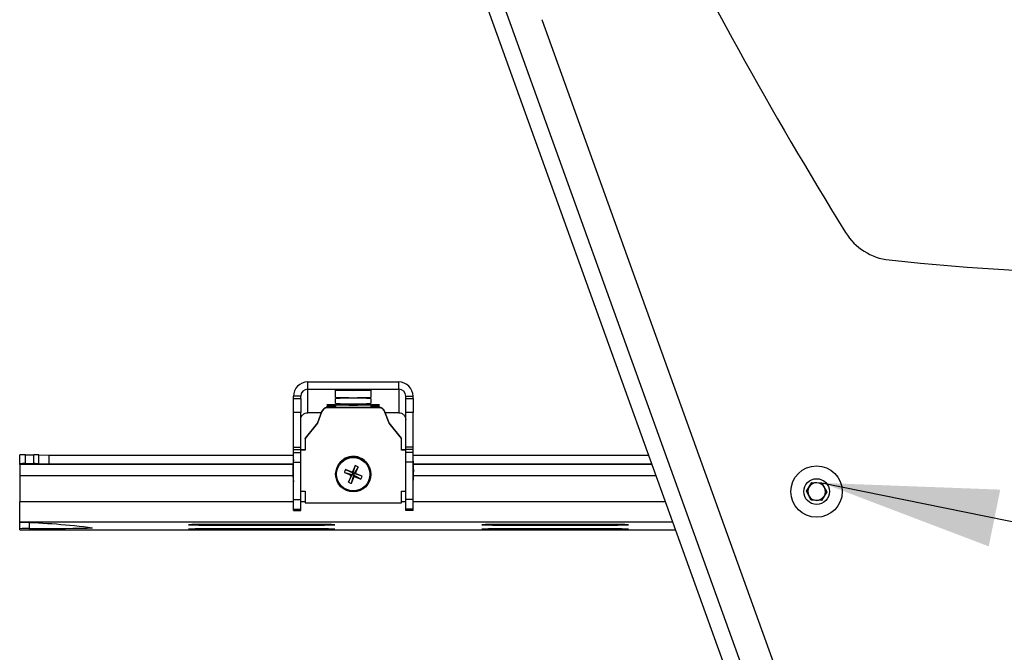
# Model space of a CAD drawing. Extents: x 5 to 292, y 5 to 205.
# Drawn here: x 25 to 42, y 171 to 181 of the extents above; entities that cross this region are included whole.
import ezdxf

# ---------------------------------------------------------------- set-up
doc = ezdxf.new("R2010")
doc.units = 0
doc.layers.get('0').update_dxf_attribs({"linetype": 'CONTINUOUS'})
doc.dimstyles.new('SLDDIMSTYLE1', dxfattribs={"dimtxt": 0.18, "dimasz": 3, "dimexe": 0, "dimexo": 0.0625, "dimgap": 0, "dimtad": 0, "dimtih": 1, "dimtoh": 1, "dimdec": 0, "dimrnd": 1e-09, "dimzin": 0, "dimtxsty": 'STANDARD', "dimsah": 1, "dimcen": 0.09, "dimazin": 3, "dimtfac": 3, "dimtdec": 0, "dimtofl": 0, "dimtmove": 0, "dimatfit": 3, "dimtolj": 1, "dimtzin": 0})

msp = doc.modelspace()

# ---------------------------------------------------------------- linework, layer by layer
at = {"color": 7, "linetype": 'CONTINUOUS'}
for p, q in [((40.10264, 161.13962), (29.60344, 190.29102)), ((29.87627, 190.33029), (40.37237, 161.18753)), ((33.67795, 181.34012), (40.93754, 161.18362)), ((29.68193, 175.05955), (29.68193, 175.18453)), ((29.68193, 175.18453), (31.23193, 175.18453)), ((31.23193, 175.05955), (31.23193, 175.18453)), ((29.68193, 174.65939), (29.68193, 175.05955)), ((29.68193, 175.05955), (31.23193, 175.05955)), ((30.15693, 174.92172), (30.15693, 175.04769)), ((30.75693, 175.04769), (30.75693, 174.92172)), ((31.23193, 175.05955), (31.23193, 174.65939)), ((29.56193, 174.93956), (29.43693, 174.93956)), ((29.43693, 174.89979), (29.43693, 174.93956)), ((29.43693, 174.89979), (29.56193, 174.89979)), ((29.43693, 174.66516), (29.43693, 174.89979)), ((29.56193, 174.89979), (29.56193, 174.93956)), ((29.56193, 174.89979), (29.56193, 174.66516)), ((30.15693, 174.81723), (30.15693, 174.90171)), ((30.75693, 174.90171), (30.75693, 174.81723)), ((31.35193, 174.93956), (31.47693, 174.93956)), ((31.35193, 174.89979), (31.35193, 174.93956)), ((31.35193, 174.89979), (31.47693, 174.89979)), ((31.35193, 174.66516), (31.35193, 174.89979)), ((31.47693, 174.89979), (31.47693, 174.93956)), ((31.47693, 174.89979), (31.47693, 174.66516)), ((29.91792, 174.67356), (29.84597, 174.48727)), ((29.91792, 174.66953), (29.84597, 174.48323)), ((29.91792, 174.66953), (29.91792, 174.67356)), ((30.00693, 174.7924), (30.00693, 174.79463)), ((30.00693, 174.77758), (30.00693, 174.77981)), ((30.00693, 174.76276), (30.00693, 174.76499)), ((30.00693, 174.7489), (30.00693, 174.75017)), ((30.01492, 174.74518), (30.01492, 174.74922)), ((30.89885, 174.74922), (30.01492, 174.74922)), ((30.89885, 174.74518), (30.01492, 174.74518)), ((30.05693, 174.79537), (30.13193, 174.79537)), ((30.05693, 174.79537), (30.05693, 174.79166)), ((30.13193, 174.79166), (30.05693, 174.79166)), ((30.05693, 174.78055), (30.13193, 174.78055)), ((30.05693, 174.78055), (30.05693, 174.77684)), ((30.13193, 174.77684), (30.05693, 174.77684)), ((30.05693, 174.76573), (30.13193, 174.76573)), ((30.05693, 174.76573), (30.05693, 174.76202)), ((30.13193, 174.76202), (30.05693, 174.76202)), ((30.05693, 174.75091), (30.13193, 174.75091)), ((30.05693, 174.75091), (30.05693, 174.74922)), ((30.13193, 174.79537), (30.13193, 174.79166)), ((30.13193, 174.78055), (30.13193, 174.77684)), ((30.13193, 174.76573), (30.13193, 174.76202)), ((30.13193, 174.75091), (30.13193, 174.74922)), ((30.15693, 174.79574), (30.15693, 174.79722)), ((30.15693, 174.79574), (30.15693, 174.79129)), ((30.15693, 174.78092), (30.15693, 174.79129)), ((30.15693, 174.78092), (30.15693, 174.77647)), ((30.15693, 174.7661), (30.15693, 174.77647)), ((30.15693, 174.7661), (30.15693, 174.76165)), ((30.15693, 174.75128), (30.15693, 174.76165)), ((30.15693, 174.75128), (30.15693, 174.74922)), ((30.75693, 174.79722), (30.75693, 174.79574)), ((30.75693, 174.79574), (30.75693, 174.79129)), ((30.75693, 174.79129), (30.75693, 174.78092)), ((30.75693, 174.78092), (30.75693, 174.77647)), ((30.75693, 174.77647), (30.75693, 174.7661)), ((30.75693, 174.7661), (30.75693, 174.76165)), ((30.75693, 174.76165), (30.75693, 174.75128)), ((30.75693, 174.75128), (30.75693, 174.74922)), ((30.78193, 174.79537), (30.85693, 174.79537)), ((30.78193, 174.79537), (30.78193, 174.79166)), ((30.85693, 174.79166), (30.78193, 174.79166)), ((30.78193, 174.78055), (30.85693, 174.78055)), ((30.78193, 174.78055), (30.78193, 174.77684)), ((30.85693, 174.77684), (30.78193, 174.77684)), ((30.78193, 174.76573), (30.85693, 174.76573)), ((30.78193, 174.76573), (30.78193, 174.76202)), ((30.85693, 174.76202), (30.78193, 174.76202)), ((30.78193, 174.75091), (30.85693, 174.75091)), ((30.78193, 174.75091), (30.78193, 174.74922)), ((30.85693, 174.79537), (30.85693, 174.79166)), ((30.85693, 174.78055), (30.85693, 174.77684)), ((30.85693, 174.76573), (30.85693, 174.76202)), ((30.85693, 174.75091), (30.85693, 174.74922)), ((30.89885, 174.74518), (30.89885, 174.74922)), ((30.90693, 174.79463), (30.90693, 174.7924)), ((30.90693, 174.77981), (30.90693, 174.77758)), ((30.90693, 174.76499), (30.90693, 174.76276)), ((30.90693, 174.75017), (30.90693, 174.74889)), ((30.99586, 174.66953), (30.99586, 174.67356)), ((31.06789, 174.48727), (30.99586, 174.67356)), ((31.06789, 174.48323), (30.99586, 174.66953)), ((29.56193, 174.66516), (29.43693, 174.66516)), ((29.43693, 174.07133), (29.43693, 174.66516)), ((29.56193, 174.07133), (29.56193, 174.66516)), ((29.91245, 174.65939), (29.68193, 174.65939)), ((31.23193, 174.65939), (31.00134, 174.65939)), ((31.47693, 174.66516), (31.35193, 174.66516)), ((31.35193, 174.07133), (31.35193, 174.66516)), ((31.47693, 174.07133), (31.47693, 174.66516)), ((29.84597, 174.48727), (29.63693, 174.22562)), ((29.84597, 174.48323), (29.63693, 174.22158)), ((29.84597, 174.48323), (29.84597, 174.48727)), ((31.06789, 174.48323), (31.06789, 174.48727)), ((31.27693, 174.22562), (31.06789, 174.48727)), ((31.27693, 174.22158), (31.06789, 174.48323)), ((29.63693, 174.22158), (29.63693, 174.22562)), ((29.63693, 174.22158), (29.63693, 174.02167)), ((31.27693, 174.22158), (31.27693, 174.22562)), ((31.27693, 174.02167), (31.27693, 174.22158)), ((29.43693, 174.07133), (29.56193, 174.07133)), ((29.43693, 174.03324), (29.43693, 174.07133)), ((29.43693, 174.03324), (29.56193, 174.03324)), ((29.43693, 173.98437), (29.43693, 174.03324)), ((29.56193, 174.03324), (29.56193, 174.07133)), ((29.56193, 173.98437), (29.56193, 174.03324)), ((29.63693, 174.02571), (29.56193, 174.02571)), ((29.63693, 174.02167), (29.56193, 174.02167)), ((31.35193, 174.02571), (31.27693, 174.02571)), ((31.35193, 174.02167), (31.27693, 174.02167)), ((31.47693, 174.07133), (31.35193, 174.07133)), ((31.35193, 174.03324), (31.35193, 174.07133)), ((31.47693, 174.03324), (31.35193, 174.03324)), ((31.35193, 173.98437), (31.35193, 174.03324)), ((31.47693, 174.03324), (31.47693, 174.07133)), ((31.47693, 173.98437), (31.47693, 174.03324)), ((24.77298, 173.79065), (24.77298, 173.94064)), ((24.87298, 173.79214), (24.87298, 173.94212)), ((24.87298, 173.94212), (25.01495, 173.94212)), ((25.01495, 173.79214), (25.01495, 173.94212)), ((25.10177, 173.79139), (25.10177, 173.94137)), ((25.10177, 173.94137), (25.27298, 173.93693)), ((25.27298, 173.78695), (25.27298, 173.93693)), ((25.27298, 173.93693), (29.43693, 173.93693)), ((29.43693, 173.98437), (29.56193, 173.98437)), ((29.43693, 173.81788), (29.43693, 173.98437)), ((29.56193, 173.81788), (29.56193, 173.98437)), ((31.47693, 173.98437), (31.35193, 173.98437)), ((31.35193, 173.81788), (31.35193, 173.98437)), ((31.47693, 173.81788), (31.47693, 173.98437)), ((31.47693, 173.93693), (35.49355, 173.93693)), ((24.77298, 173.77935), (24.77298, 173.79065)), ((24.77298, 173.77935), (24.77298, 173.58909)), ((29.42996, 173.77935), (24.77298, 173.77935)), ((24.87298, 173.79214), (25.01495, 173.79214)), ((25.10177, 173.79139), (25.27298, 173.78695)), ((25.27298, 173.78695), (29.43042, 173.78695)), ((29.42693, 173.67609), (29.42693, 173.67205)), ((29.43693, 173.81788), (29.56193, 173.81788)), ((29.43693, 173.17941), (29.43693, 173.81788)), ((29.56193, 173.17941), (29.56193, 173.81788)), ((30.32553, 173.69099), (30.44913, 173.63317)), ((30.48932, 173.76062), (30.44913, 173.63317)), ((30.53877, 173.74069), (30.47556, 173.62252)), ((31.47693, 173.81788), (31.35193, 173.81788)), ((31.35193, 173.17941), (31.35193, 173.81788)), ((31.47693, 173.17941), (31.47693, 173.81788)), ((31.48344, 173.78695), (35.54757, 173.78695)), ((35.5503, 173.77935), (31.48391, 173.77935)), ((31.48693, 173.67205), (31.48693, 173.67609)), ((24.77298, 173.58909), (24.77298, 173.13914)), ((24.77298, 173.58909), (29.42888, 173.58909)), ((30.15702, 173.61591), (30.15702, 173.61231)), ((30.30559, 173.64156), (30.43847, 173.60675)), ((30.37526, 173.47786), (30.43847, 173.60675)), ((30.42008, 173.59283), (30.43847, 173.60675)), ((30.42471, 173.45793), (30.4649, 173.5961)), ((30.44913, 173.63317), (30.43847, 173.60675)), ((30.4649, 173.5961), (30.43847, 173.60675)), ((30.44913, 173.63317), (30.44131, 173.64545)), ((30.44913, 173.63317), (30.47556, 173.62252)), ((30.4649, 173.5961), (30.47556, 173.62252)), ((30.4649, 173.5961), (30.47272, 173.57162)), ((30.5885, 173.52756), (30.4649, 173.5961)), ((30.49395, 173.62424), (30.47556, 173.62252)), ((30.60844, 173.57699), (30.47556, 173.62252)), ((30.75702, 173.61231), (30.75702, 173.61591)), ((31.48498, 173.58909), (35.61883, 173.58909)), ((38.18026, 173.32249), (38.27167, 173.46961)), ((38.27167, 173.46961), (38.44478, 173.46401)), ((38.44478, 173.46401), (38.52649, 173.31129)), ((29.43693, 173.17941), (29.56193, 173.17941)), ((29.43693, 173.01551), (29.43693, 173.17941)), ((29.56193, 173.32243), (29.63693, 173.32243)), ((29.56193, 173.01551), (29.56193, 173.17941)), ((29.63693, 173.32243), (29.63693, 173.12252)), ((31.27693, 173.32243), (31.35193, 173.32243)), ((31.27693, 173.12252), (31.27693, 173.32243)), ((31.47693, 173.17941), (31.35193, 173.17941)), ((31.35193, 173.01551), (31.35193, 173.17941)), ((31.47693, 173.01551), (31.47693, 173.17941)), ((38.26197, 173.16977), (38.18026, 173.32249)), ((38.43509, 173.16417), (38.26197, 173.16977)), ((38.52649, 173.31129), (38.43509, 173.16417)), ((24.77298, 172.79668), (24.77298, 173.13914)), ((29.43693, 173.13914), (24.77298, 173.13914)), ((29.43693, 173.01551), (29.56193, 173.01551)), ((29.43693, 172.99443), (29.43693, 173.01551)), ((29.43693, 172.99443), (29.56193, 172.99443)), ((29.63693, 173.13914), (29.56193, 173.13914)), ((29.56193, 172.99443), (29.56193, 173.01551)), ((29.63693, 173.12252), (31.27693, 173.12252)), ((31.35193, 173.13914), (31.27693, 173.13914)), ((31.47693, 173.01551), (31.35193, 173.01551)), ((31.35193, 172.99443), (31.35193, 173.01551)), ((31.47693, 172.99443), (31.35193, 172.99443)), ((35.78088, 173.13914), (31.47693, 173.13914)), ((31.47693, 172.99443), (31.47693, 173.01551)), ((24.77298, 172.79249), (24.77298, 172.79668)), ((35.90422, 172.79668), (24.77298, 172.79668)), ((24.77298, 172.68431), (24.77298, 172.79249)), ((24.77298, 172.66737), (24.77298, 172.68431)), ((24.77298, 172.66737), (35.9508, 172.66737)), ((24.77298, 172.66733), (35.95081, 172.66733)), ((24.93466, 172.78402), (24.93466, 172.68721)), ((25.92512, 172.69323), (25.92512, 172.70984)), ((29.89798, 172.75425), (27.89798, 172.75425)), ((27.89798, 172.75425), (27.89798, 172.74684)), ((27.89798, 172.74684), (29.89798, 172.74684)), ((29.89798, 172.68015), (27.89798, 172.68015)), ((27.89798, 172.68015), (27.89798, 172.67274)), ((27.89798, 172.67274), (29.89798, 172.67274)), ((29.89798, 172.75425), (29.89798, 172.74684)), ((29.89798, 172.68015), (29.89798, 172.67274)), ((34.89798, 172.75425), (32.89798, 172.75425)), ((32.89798, 172.75425), (32.89798, 172.74684)), ((32.89798, 172.74684), (34.89798, 172.74684)), ((34.89798, 172.68015), (32.89798, 172.68015)), ((32.89798, 172.68015), (32.89798, 172.67274)), ((32.89798, 172.67274), (34.89798, 172.67274)), ((34.89798, 172.75425), (34.89798, 172.74684)), ((34.89798, 172.68015), (34.89798, 172.67274))]:
    msp.add_line(p, q, dxfattribs=at)
at = {"color": 7, "linetype": 'CONTINUOUS', "flags": 128}
for points in [[(26.01414, 172.69593), (26.01447, 172.69554), (26.01126, 172.69514), (26.00457, 172.69476), (25.99452, 172.6944), (25.9813, 172.69406), (25.96512, 172.69374), (25.94628, 172.69346), (25.92512, 172.69323)], [(27.89798, 172.75425), (27.82755, 172.7541), (27.76282, 172.75367), (27.70904, 172.75298), (27.67057, 172.75209), (27.65052, 172.75108), (27.65052, 172.75002), (27.67057, 172.74901), (27.70904, 172.74812), (27.76282, 172.74743), (27.82755, 172.74699), (27.89798, 172.74684)], [(27.89798, 172.68015), (27.82755, 172.68), (27.76282, 172.67956), (27.70904, 172.67887), (27.67057, 172.67798), (27.65052, 172.67697), (27.65052, 172.67592), (27.67057, 172.67491), (27.70904, 172.67402), (27.76282, 172.67333), (27.82755, 172.67289), (27.89798, 172.67274)], [(29.89798, 172.74684), (29.96841, 172.74699), (30.03314, 172.74743), (30.08692, 172.74812), (30.12539, 172.74901), (30.14544, 172.75002), (30.14544, 172.75108), (30.12539, 172.75209), (30.08692, 172.75298), (30.03314, 172.75367), (29.96841, 172.7541), (29.89798, 172.75425)], [(29.89798, 172.67274), (29.96841, 172.67289), (30.03314, 172.67333), (30.08692, 172.67402), (30.12539, 172.67491), (30.14544, 172.67592), (30.14544, 172.67697), (30.12539, 172.67798), (30.08692, 172.67887), (30.03314, 172.67956), (29.96841, 172.68), (29.89798, 172.68015)], [(32.89798, 172.75425), (32.82755, 172.7541), (32.76282, 172.75367), (32.70904, 172.75298), (32.67057, 172.75209), (32.65052, 172.75108), (32.65052, 172.75002), (32.67057, 172.74901), (32.70904, 172.74812), (32.76282, 172.74743), (32.82755, 172.74699), (32.89798, 172.74684)], [(32.89798, 172.68015), (32.82755, 172.68), (32.76282, 172.67956), (32.70904, 172.67887), (32.67057, 172.67798), (32.65052, 172.67697), (32.65052, 172.67592), (32.67057, 172.67491), (32.70904, 172.67402), (32.76282, 172.67333), (32.82755, 172.67289), (32.89798, 172.67274)], [(34.89798, 172.74684), (34.96841, 172.74699), (35.03314, 172.74743), (35.08692, 172.74812), (35.12539, 172.74901), (35.14544, 172.75002), (35.14544, 172.75108), (35.12539, 172.75209), (35.08692, 172.75298), (35.03314, 172.75367), (34.96841, 172.7541), (34.89798, 172.75425)], [(34.89798, 172.67274), (34.96841, 172.67289), (35.03314, 172.67333), (35.08692, 172.67402), (35.12539, 172.67491), (35.14544, 172.67592), (35.14544, 172.67697), (35.12539, 172.67798), (35.08692, 172.67887), (35.03314, 172.67956), (34.96841, 172.68), (34.89798, 172.68015)]]:
    msp.add_lwpolyline(points, dxfattribs=at)
at = {"color": 7, "linetype": 'CONTINUOUS'}
for centre, radius in [((30.45711, 173.6122), 0.29993), ((30.4571, 173.61125), 0.28442), ((38.35338, 173.31689), 0.4375), ((38.35338, 173.31689), 0.21875)]:
    msp.add_circle(centre, radius, dxfattribs=at)
for centre, radius, start, end in [((102.63861, 217.17004), 75, 200.6958205, 211.7265097), ((33.20753, 181.17069), 0.5, 19.807055, 21.689026), ((39.69659, 178.25601), 1, 211.72651, 263.881547), ((43.85338, 217.03386), 40, 263.881547, 276.118453), ((29.68192, 174.93955), 0.24499, 89.996854, 179.996853), ((31.23195, 174.93955), 0.24499, 0.003147, 90.003146), ((29.68193, 174.93955), 0.11999, 89.996854, 179.996853), ((30.45693, 166.90473), 8.14848, 87.890083, 92.109917), ((30.45693, 183.18966), 8.14848, 267.890083, 272.109917), ((31.23194, 174.93955), 0.11999, 0.003147, 90.003146), ((30.45693, 183.06467), 8.14848, 267.890083, 272.109917), ((30.45693, 166.75875), 8.14848, 87.890083, 92.109917), ((30.01491, 174.64923), 0.09999, 89.989834, 165.914712), ((30.01491, 174.64519), 0.09999, 89.989834, 165.914712), ((30.04443, 173.9514), 0.84406, 89.151645, 92.546555), ((30.04443, 175.63564), 0.84406, 267.453445, 270.848355), ((30.04443, 173.93658), 0.84406, 89.151645, 92.546555), ((30.04443, 175.62081), 0.84406, 267.453445, 270.848355), ((30.04443, 173.92176), 0.84406, 89.151645, 92.546555), ((30.04443, 175.60599), 0.84406, 267.453445, 270.848355), ((30.04443, 173.90693), 0.84406, 89.151645, 92.546555), ((30.13818, 175.21735), 0.42203, 269.151645, 272.546555), ((30.13818, 174.36968), 0.42203, 87.453445, 90.848355), ((30.13818, 175.20253), 0.42203, 269.151645, 272.546555), ((30.13818, 174.35486), 0.42203, 87.453445, 90.848355), ((30.13818, 175.18771), 0.42203, 269.151645, 272.546555), ((30.13818, 174.34004), 0.42203, 87.453445, 90.848355), ((30.13818, 175.17289), 0.42203, 269.151645, 272.546555), ((30.45693, 182.96019), 8.14848, 267.890083, 272.109917), ((30.45693, 166.65426), 8.14848, 87.890083, 92.109917), ((30.45693, 182.93919), 8.14848, 267.890083, 272.109917), ((30.77568, 175.21735), 0.42203, 267.453445, 270.848355), ((30.77568, 174.36968), 0.42203, 89.151645, 92.546555), ((30.77568, 175.20253), 0.42203, 267.453445, 270.848355), ((30.77568, 174.35486), 0.42203, 89.151645, 92.546555), ((30.77568, 175.18771), 0.42203, 267.453445, 270.848355), ((30.77568, 174.34004), 0.42203, 89.151645, 92.546555), ((30.77568, 175.17289), 0.42203, 267.453445, 270.848355), ((30.86943, 173.9514), 0.84406, 87.453445, 90.848355), ((30.86943, 175.63564), 0.84406, 269.151645, 272.546555), ((30.86943, 173.93658), 0.84406, 87.453445, 90.848355), ((30.86943, 175.62081), 0.84406, 269.151645, 272.546555), ((30.86943, 173.92176), 0.84406, 87.453445, 90.848355), ((30.86943, 175.60599), 0.84406, 269.151645, 272.546555), ((30.86943, 173.90693), 0.84406, 87.453445, 90.848355), ((30.89887, 174.64923), 0.09999, 14.085288, 90.010188), ((30.89887, 174.64519), 0.09999, 14.085288, 90.010188), ((24.84799, 172.25417), 1.68813, 89.151645, 92.546555), ((25.02449, 170.00324), 3.93889, 88.875707, 90.138741), ((31.19066, 173.67609), 1.76373, 173.895816, 179.99999), ((31.19065, 173.67205), 1.76372, 173.895815, 186.104185), ((30.45699, 173.6158), 0.29998, 68.036209, 179.978232), ((30.45717, 173.61587), 0.29985, 0.008056, 68.061843), ((29.72321, 173.67609), 1.76373, 0.000015, 6.104191), ((29.72321, 173.67205), 1.76372, 353.895808, 6.104192), ((24.84799, 172.10419), 1.68813, 89.151645, 92.546555), ((25.02449, 169.85326), 3.93889, 88.875707, 90.138741), ((30.99568, 173.39193), 0.73385, 155.95065, 160.112943), ((26.48356, 163.75444), 10.65344, 68.1919, 68.861015), ((37.55681, 170.74685), 7.68325, 156.905229, 157.83576), ((30.23352, 173.05451), 0.75102, 66.01823, 70.086837), ((25.33971, 175.675), 5.54724, 338.303408, 339.592327), ((32.14877, 177.8134), 4.56087, 246.163502, 247.726705), ((37.321, 170.83612), 7.43116, 158.224735, 159.176218), ((25.50614, 175.60204), 5.36559, 336.446583, 337.764465), ((32.13109, 177.75511), 4.5002, 248.376289, 249.953529), ((26.54184, 163.8845), 10.51102, 67.238908, 67.91406), ((29.93781, 173.81878), 0.71289, 335.889432, 340.174161), ((30.66102, 174.11569), 0.69892, 245.866503, 250.238565), ((38.35338, 173.31689), 0.15, 148.148379, 208.148379), ((38.35338, 173.31689), 0.15, 88.148379, 148.148379), ((38.35338, 173.31689), 0.15, 28.148379, 88.148379), ((38.35338, 173.31689), 0.15, 328.148379, 28.148379), ((38.35338, 173.31689), 0.15, 208.148379, 268.148379), ((38.35338, 173.31689), 0.15, 268.148379, 328.148379), ((24.78089, 172.82743), 0.03582, 257.249156, 271.487712), ((24.8992, 170.16347), 2.524, 89.195178, 92.86655), ((24.40532, 159.96021), 12.83693, 82.800333, 88.319326), ((24.54856, 317.91479), 145.22809, 270.1523251, 270.5430921)]:
    msp.add_arc(centre, radius, start, end, dxfattribs=at)
for points in [[(29.56193, 174.53946), (29.56374, 174.55517), (29.56734, 174.58661), (29.59509, 174.62626), (29.63476, 174.65399), (29.66621, 174.65759), (29.68193, 174.65939)], [(31.23193, 174.65939), (31.24766, 174.65759), (31.2791, 174.65399), (31.31877, 174.62626), (31.34652, 174.58661), (31.35013, 174.55517), (31.35193, 174.53946)]]:
    msp.add_open_spline(points, degree=3, dxfattribs=at)

# ---------------------------------------------------------------- leaders
msp.add_leader([(38.44478, 173.46401), (73.35946, 166.36716)], dimstyle='SLDDIMSTYLE1', dxfattribs=at)

doc.saveas('drawing.dxf')
